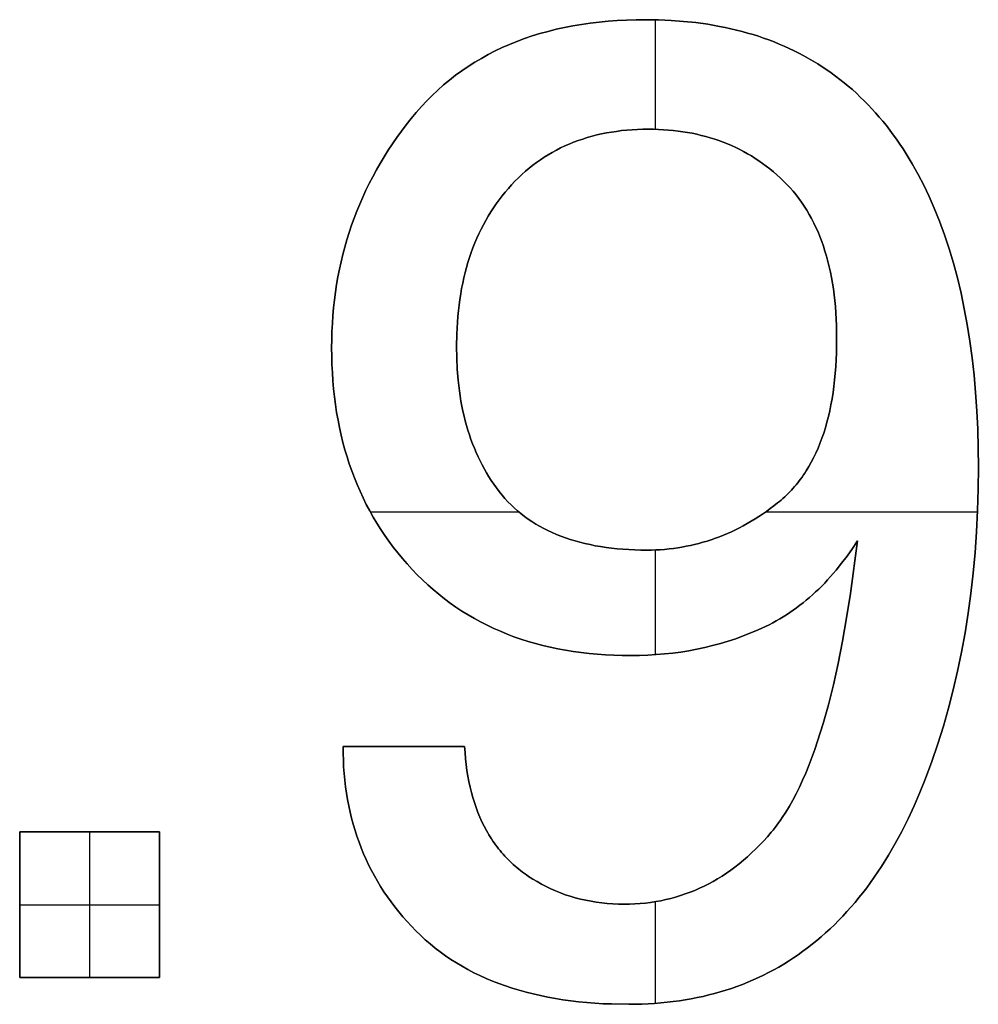
# Model space of a CAD drawing. Units: millimetres. Extents: x -473 to 4883, y -19 to 1221.
# Drawn here: x -286 to -277, y 895 to 905 of the extents above; entities that cross this region are included whole.
import ezdxf

# ---------------------------------------------------------------- set-up
doc = ezdxf.new("R2010")
doc.units = ezdxf.units.MM
doc.header["$MEASUREMENT"] = 0
doc.layers.add('Default', color=178, linetype='Continuous', true_color=0x000000)

msp = doc.modelspace()

# ---------------------------------------------------------------- linework, layer by layer
at = {"layer": 'Default'}
for points in [[(-283.04, 897.816), (-283.04, 897.746), (-283.037, 897.677), (-283.034, 897.608), (-283.029, 897.54), (-283.022, 897.473), (-283.014, 897.406), (-283.005, 897.34), (-282.994, 897.275), (-282.982, 897.211), (-282.968, 897.147), (-282.953, 897.085), (-282.936, 897.023), (-282.918, 896.961), (-282.898, 896.901), (-282.877, 896.841), (-282.855, 896.782), (-282.831, 896.723), (-282.805, 896.666), (-282.779, 896.609), (-282.75, 896.553), (-282.721, 896.498), (-282.69, 896.443), (-282.657, 896.389), (-282.623, 896.336), (-282.587, 896.284), (-282.55, 896.232), (-282.512, 896.181), (-282.472, 896.131), (-282.431, 896.081), (-282.388, 896.033), (-282.344, 895.985), (-282.298, 895.938), (-282.251, 895.892), (-282.203, 895.847), (-282.153, 895.804), (-282.102, 895.762), (-282.05, 895.722), (-281.996, 895.683), (-281.941, 895.646), (-281.884, 895.61), (-281.827, 895.576), (-281.767, 895.543), (-281.707, 895.511), (-281.645, 895.481), (-281.582, 895.453), (-281.517, 895.426), (-281.452, 895.4), (-281.384, 895.376), (-281.316, 895.353), (-281.246, 895.332), (-281.175, 895.312), (-281.102, 895.294), (-281.028, 895.277), (-280.953, 895.262), (-280.876, 895.248), (-280.799, 895.236), (-280.719, 895.225), (-280.639, 895.215), (-280.557, 895.207), (-280.473, 895.201), (-280.389, 895.195), (-280.303, 895.192), (-280.127, 895.189), (-279.995, 895.191), (-279.93, 895.194), (-279.865, 895.198), (-279.801, 895.203), (-279.738, 895.209), (-279.675, 895.216), (-279.613, 895.225), (-279.552, 895.234), (-279.491, 895.245), (-279.431, 895.257), (-279.371, 895.27), (-279.312, 895.284), (-279.254, 895.299), (-279.196, 895.315), (-279.139, 895.333), (-279.082, 895.351), (-279.026, 895.371), (-278.971, 895.392), (-278.916, 895.414), (-278.862, 895.437), (-278.808, 895.461), (-278.755, 895.486), (-278.703, 895.512), (-278.651, 895.54), (-278.6, 895.569), (-278.549, 895.598), (-278.499, 895.629), (-278.45, 895.661), (-278.401, 895.694), (-278.353, 895.729), (-278.306, 895.764), (-278.259, 895.801), (-278.213, 895.838), (-278.167, 895.877), (-278.122, 895.917), (-278.077, 895.958), (-278.033, 896), (-277.99, 896.043), (-277.947, 896.088), (-277.905, 896.133), (-277.864, 896.18), (-277.823, 896.228), (-277.783, 896.276), (-277.743, 896.326), (-277.704, 896.377), (-277.665, 896.43), (-277.628, 896.483), (-277.554, 896.593), (-277.482, 896.708), (-277.413, 896.827), (-277.347, 896.95), (-277.282, 897.079), (-277.221, 897.211), (-277.161, 897.348), (-277.104, 897.49), (-277.039, 897.664), (-276.978, 897.842), (-276.921, 898.022), (-276.869, 898.206), (-276.821, 898.393), (-276.777, 898.584), (-276.737, 898.777), (-276.701, 898.974), (-276.669, 899.174), (-276.642, 899.377), (-276.619, 899.583), (-276.6, 899.792), (-276.585, 900.005), (-276.575, 900.221), (-276.569, 900.44), (-276.566, 900.662), (-276.568, 900.858), (-276.573, 901.05), (-276.582, 901.238), (-276.595, 901.422), (-276.61, 901.601), (-276.63, 901.777), (-276.652, 901.948), (-276.679, 902.115), (-276.709, 902.278), (-276.742, 902.437), (-276.779, 902.592), (-276.819, 902.742), (-276.863, 902.889), (-276.91, 903.031), (-276.961, 903.169), (-277.016, 903.303), (-277.068, 903.421), (-277.122, 903.536), (-277.179, 903.646), (-277.239, 903.753), (-277.301, 903.856), (-277.333, 903.906), (-277.366, 903.956), (-277.399, 904.004), (-277.433, 904.051), (-277.468, 904.098), (-277.503, 904.143), (-277.539, 904.188), (-277.576, 904.231), (-277.613, 904.274), (-277.651, 904.316), (-277.69, 904.356), (-277.729, 904.396), (-277.769, 904.435), (-277.809, 904.473), (-277.85, 904.51), (-277.892, 904.546), (-277.934, 904.581), (-277.977, 904.615), (-278.021, 904.649), (-278.065, 904.681), (-278.11, 904.713), (-278.156, 904.743), (-278.202, 904.773), (-278.249, 904.801), (-278.297, 904.829), (-278.345, 904.855), (-278.394, 904.881), (-278.443, 904.906), (-278.493, 904.93), (-278.544, 904.953), (-278.596, 904.975), (-278.648, 904.996), (-278.7, 905.016), (-278.754, 905.035), (-278.808, 905.054), (-278.862, 905.071), (-278.918, 905.087), (-278.974, 905.103), (-279.03, 905.117), (-279.088, 905.131), (-279.145, 905.144), (-279.204, 905.155), (-279.323, 905.176), (-279.444, 905.193), (-279.569, 905.206), (-279.695, 905.215), (-279.825, 905.221), (-279.957, 905.223), (-280.054, 905.222), (-280.151, 905.219), (-280.246, 905.214), (-280.339, 905.207), (-280.431, 905.198), (-280.522, 905.187), (-280.611, 905.175), (-280.698, 905.16), (-280.784, 905.143), (-280.868, 905.125), (-280.951, 905.104), (-281.033, 905.081), (-281.113, 905.057), (-281.191, 905.03), (-281.268, 905.002), (-281.344, 904.971), (-281.417, 904.939), (-281.49, 904.904), (-281.561, 904.868), (-281.63, 904.829), (-281.698, 904.789), (-281.765, 904.747), (-281.829, 904.702), (-281.893, 904.656), (-281.955, 904.608), (-282.015, 904.558), (-282.074, 904.506), (-282.131, 904.452), (-282.187, 904.395), (-282.242, 904.337), (-282.295, 904.277), (-282.346, 904.215), (-282.396, 904.152), (-282.444, 904.088), (-282.491, 904.024), (-282.536, 903.959), (-282.579, 903.893), (-282.621, 903.826), (-282.662, 903.759), (-282.7, 903.692), (-282.738, 903.623), (-282.773, 903.554), (-282.807, 903.485), (-282.84, 903.415), (-282.87, 903.344), (-282.9, 903.273), (-282.927, 903.201), (-282.953, 903.128), (-282.978, 903.055), (-283.001, 902.981), (-283.022, 902.906), (-283.042, 902.831), (-283.06, 902.755), (-283.077, 902.679), (-283.092, 902.602), (-283.105, 902.524), (-283.117, 902.446), (-283.128, 902.367), (-283.136, 902.287), (-283.143, 902.207), (-283.149, 902.127), (-283.153, 902.045), (-283.155, 901.963), (-283.156, 901.88), (-283.155, 901.795), (-283.153, 901.71), (-283.149, 901.626), (-283.143, 901.543), (-283.136, 901.461), (-283.127, 901.38), (-283.117, 901.3), (-283.105, 901.221), (-283.091, 901.143), (-283.076, 901.066), (-283.059, 900.99), (-283.041, 900.915), (-283.021, 900.841), (-282.999, 900.768), (-282.976, 900.696), (-282.951, 900.625), (-282.924, 900.554), (-282.896, 900.485), (-282.867, 900.417), (-282.836, 900.35), (-282.803, 900.284), (-282.768, 900.218), (-282.732, 900.154), (-282.695, 900.091), (-282.655, 900.029), (-282.614, 899.967), (-282.572, 899.907), (-282.528, 899.848), (-282.482, 899.79), (-282.435, 899.732), (-282.386, 899.676), (-282.336, 899.62), (-282.284, 899.566), (-282.231, 899.514), (-282.177, 899.464), (-282.121, 899.415), (-282.065, 899.367), (-282.007, 899.322), (-281.949, 899.278), (-281.889, 899.236), (-281.828, 899.196), (-281.766, 899.157), (-281.702, 899.12), (-281.638, 899.085), (-281.572, 899.052), (-281.505, 899.02), (-281.437, 898.99), (-281.368, 898.962), (-281.298, 898.935), (-281.227, 898.91), (-281.154, 898.887), (-281.08, 898.866), (-281.005, 898.846), (-280.93, 898.828), (-280.852, 898.812), (-280.774, 898.797), (-280.695, 898.784), (-280.614, 898.773), (-280.532, 898.764), (-280.449, 898.756), (-280.365, 898.75), (-280.28, 898.746), (-280.194, 898.743), (-280.106, 898.742), (-280.02, 898.743), (-279.934, 898.746), (-279.849, 898.752), (-279.765, 898.759), (-279.681, 898.768), (-279.598, 898.779), (-279.516, 898.792), (-279.435, 898.808), (-279.354, 898.825), (-279.274, 898.845), (-279.195, 898.866), (-279.116, 898.89), (-279.039, 898.915), (-278.962, 898.943), (-278.885, 898.973), (-278.81, 899.004), (-278.772, 899.021), (-278.735, 899.039), (-278.698, 899.057), (-278.662, 899.076), (-278.626, 899.096), (-278.59, 899.116), (-278.555, 899.137), (-278.52, 899.159), (-278.486, 899.182), (-278.452, 899.206), (-278.418, 899.23), (-278.385, 899.255), (-278.352, 899.281), (-278.319, 899.307), (-278.287, 899.335), (-278.256, 899.363), (-278.224, 899.391), (-278.193, 899.421), (-278.162, 899.451), (-278.132, 899.482), (-278.102, 899.514), (-278.073, 899.547), (-278.044, 899.58), (-278.015, 899.614), (-277.959, 899.684), (-277.904, 899.757), (-277.85, 899.834), (-277.799, 899.913)], [(-277.799, 899.913), (-277.85, 899.834), (-277.904, 899.757), (-277.959, 899.684), (-278.015, 899.614), (-278.044, 899.58), (-278.073, 899.547), (-278.102, 899.514), (-278.132, 899.482), (-278.162, 899.451), (-278.193, 899.421), (-278.224, 899.391), (-278.256, 899.363), (-278.287, 899.335), (-278.319, 899.307), (-278.352, 899.281), (-278.385, 899.255), (-278.418, 899.23), (-278.452, 899.206), (-278.486, 899.182), (-278.52, 899.159), (-278.555, 899.137), (-278.59, 899.116), (-278.626, 899.096), (-278.662, 899.076), (-278.698, 899.057), (-278.735, 899.039), (-278.772, 899.021), (-278.81, 899.004), (-278.885, 898.973), (-278.962, 898.943), (-279.039, 898.915), (-279.116, 898.89), (-279.195, 898.866), (-279.274, 898.845), (-279.354, 898.825), (-279.435, 898.808), (-279.516, 898.792), (-279.598, 898.779), (-279.681, 898.768), (-279.765, 898.759), (-279.849, 898.752), (-279.934, 898.746), (-280.02, 898.743), (-280.106, 898.742), (-280.194, 898.743), (-280.28, 898.746), (-280.365, 898.75), (-280.449, 898.756), (-280.532, 898.764), (-280.614, 898.773), (-280.695, 898.784), (-280.774, 898.797), (-280.852, 898.812), (-280.93, 898.828), (-281.005, 898.846), (-281.08, 898.866), (-281.154, 898.887), (-281.227, 898.91), (-281.298, 898.935), (-281.368, 898.962), (-281.437, 898.99), (-281.505, 899.02), (-281.572, 899.052), (-281.638, 899.085), (-281.702, 899.12), (-281.766, 899.157), (-281.828, 899.196), (-281.889, 899.236), (-281.949, 899.278), (-282.007, 899.322), (-282.065, 899.367), (-282.121, 899.415), (-282.177, 899.464), (-282.231, 899.514), (-282.284, 899.566), (-282.336, 899.62), (-282.386, 899.676), (-282.435, 899.732), (-282.482, 899.79), (-282.528, 899.848), (-282.572, 899.907), (-282.614, 899.967), (-282.655, 900.029), (-282.695, 900.091), (-282.732, 900.154), (-282.768, 900.218), (-282.803, 900.284), (-282.836, 900.35), (-282.867, 900.417), (-282.896, 900.485), (-282.924, 900.554), (-282.951, 900.625), (-282.976, 900.696), (-282.999, 900.768), (-283.021, 900.841), (-283.041, 900.915), (-283.059, 900.99), (-283.076, 901.066), (-283.091, 901.143), (-283.105, 901.221), (-283.117, 901.3), (-283.127, 901.38), (-283.136, 901.461), (-283.143, 901.543), (-283.149, 901.626), (-283.153, 901.71), (-283.155, 901.795), (-283.156, 901.88), (-283.155, 901.963), (-283.153, 902.045), (-283.149, 902.127), (-283.143, 902.207), (-283.136, 902.287), (-283.128, 902.367), (-283.117, 902.446), (-283.105, 902.524), (-283.092, 902.602), (-283.077, 902.679), (-283.06, 902.755), (-283.042, 902.831), (-283.022, 902.906), (-283.001, 902.981), (-282.978, 903.055), (-282.953, 903.128), (-282.927, 903.201), (-282.9, 903.273), (-282.87, 903.344), (-282.84, 903.415), (-282.807, 903.485), (-282.773, 903.554), (-282.738, 903.623), (-282.7, 903.692), (-282.662, 903.759), (-282.621, 903.826), (-282.579, 903.893), (-282.536, 903.959), (-282.491, 904.024), (-282.444, 904.088), (-282.396, 904.152), (-282.346, 904.215), (-282.295, 904.277), (-282.242, 904.337), (-282.187, 904.395), (-282.131, 904.452), (-282.074, 904.506), (-282.015, 904.558), (-281.955, 904.608), (-281.893, 904.656), (-281.829, 904.702), (-281.765, 904.747), (-281.698, 904.789), (-281.63, 904.829), (-281.561, 904.868), (-281.49, 904.904), (-281.417, 904.939), (-281.344, 904.971), (-281.268, 905.002), (-281.191, 905.03), (-281.113, 905.057), (-281.033, 905.081), (-280.951, 905.104), (-280.868, 905.125), (-280.784, 905.143), (-280.698, 905.16), (-280.611, 905.175), (-280.522, 905.187), (-280.431, 905.198), (-280.339, 905.207), (-280.246, 905.214), (-280.151, 905.219), (-280.054, 905.222), (-279.957, 905.223), (-279.825, 905.221), (-279.695, 905.215), (-279.569, 905.206), (-279.444, 905.193), (-279.323, 905.176), (-279.204, 905.155), (-279.145, 905.144), (-279.088, 905.131), (-279.03, 905.117), (-278.974, 905.103), (-278.918, 905.087), (-278.862, 905.071), (-278.808, 905.054), (-278.754, 905.035), (-278.7, 905.016), (-278.648, 904.996), (-278.596, 904.975), (-278.544, 904.953), (-278.493, 904.93), (-278.443, 904.906), (-278.394, 904.881), (-278.345, 904.855), (-278.297, 904.829), (-278.249, 904.801), (-278.202, 904.773), (-278.156, 904.743), (-278.11, 904.713), (-278.065, 904.681), (-278.021, 904.649), (-277.977, 904.615), (-277.934, 904.581), (-277.892, 904.546), (-277.85, 904.51), (-277.809, 904.473), (-277.769, 904.435), (-277.729, 904.396), (-277.69, 904.356), (-277.651, 904.316), (-277.613, 904.274), (-277.576, 904.231), (-277.539, 904.188), (-277.503, 904.143), (-277.468, 904.098), (-277.433, 904.051), (-277.399, 904.004), (-277.366, 903.956), (-277.333, 903.906), (-277.301, 903.856), (-277.239, 903.753), (-277.179, 903.646), (-277.122, 903.536), (-277.068, 903.421), (-277.016, 903.303), (-276.961, 903.169), (-276.91, 903.031), (-276.863, 902.889), (-276.819, 902.742), (-276.779, 902.592), (-276.742, 902.437), (-276.709, 902.278), (-276.679, 902.115), (-276.652, 901.948), (-276.63, 901.777), (-276.61, 901.601), (-276.595, 901.422), (-276.582, 901.238), (-276.573, 901.05), (-276.568, 900.858), (-276.566, 900.662), (-276.569, 900.44), (-276.575, 900.221), (-276.585, 900.005), (-276.6, 899.792), (-276.619, 899.583), (-276.642, 899.377), (-276.669, 899.174), (-276.701, 898.974), (-276.737, 898.777), (-276.777, 898.584), (-276.821, 898.393), (-276.869, 898.206), (-276.921, 898.022), (-276.978, 897.842), (-277.039, 897.664), (-277.104, 897.49), (-277.161, 897.348), (-277.221, 897.211), (-277.282, 897.079), (-277.347, 896.95), (-277.413, 896.827), (-277.482, 896.708), (-277.554, 896.593), (-277.628, 896.483), (-277.665, 896.43), (-277.704, 896.377), (-277.743, 896.326), (-277.783, 896.276), (-277.823, 896.228), (-277.864, 896.18), (-277.905, 896.133), (-277.947, 896.088), (-277.99, 896.043), (-278.033, 896), (-278.077, 895.958), (-278.122, 895.917), (-278.167, 895.877), (-278.213, 895.838), (-278.259, 895.801), (-278.306, 895.764), (-278.353, 895.729), (-278.401, 895.694), (-278.45, 895.661), (-278.499, 895.629), (-278.549, 895.598), (-278.6, 895.569), (-278.651, 895.54), (-278.703, 895.512), (-278.755, 895.486), (-278.808, 895.461), (-278.862, 895.437), (-278.916, 895.414), (-278.971, 895.392), (-279.026, 895.371), (-279.082, 895.351), (-279.139, 895.333), (-279.196, 895.315), (-279.254, 895.299), (-279.312, 895.284), (-279.371, 895.27), (-279.431, 895.257), (-279.491, 895.245), (-279.552, 895.234), (-279.613, 895.225), (-279.675, 895.216), (-279.738, 895.209), (-279.801, 895.203), (-279.865, 895.198), (-279.93, 895.194), (-279.995, 895.191), (-280.127, 895.189), (-280.303, 895.192), (-280.389, 895.195), (-280.473, 895.201), (-280.557, 895.207), (-280.639, 895.215), (-280.719, 895.225), (-280.799, 895.236), (-280.876, 895.248), (-280.953, 895.262), (-281.028, 895.277), (-281.102, 895.294), (-281.175, 895.312), (-281.246, 895.332), (-281.316, 895.353), (-281.384, 895.376), (-281.452, 895.4), (-281.517, 895.426), (-281.582, 895.453), (-281.645, 895.481), (-281.707, 895.511), (-281.767, 895.543), (-281.827, 895.576), (-281.884, 895.61), (-281.941, 895.646), (-281.996, 895.683), (-282.05, 895.722), (-282.102, 895.762), (-282.153, 895.804), (-282.203, 895.847), (-282.251, 895.892), (-282.298, 895.938), (-282.344, 895.985), (-282.388, 896.033), (-282.431, 896.081), (-282.472, 896.131), (-282.512, 896.181), (-282.55, 896.232), (-282.587, 896.284), (-282.623, 896.336), (-282.657, 896.389), (-282.69, 896.443), (-282.721, 896.498), (-282.75, 896.553), (-282.779, 896.609), (-282.805, 896.666), (-282.831, 896.723), (-282.855, 896.782), (-282.877, 896.841), (-282.898, 896.901), (-282.918, 896.961), (-282.936, 897.023), (-282.953, 897.085), (-282.968, 897.147), (-282.982, 897.211), (-282.994, 897.275), (-283.005, 897.34), (-283.014, 897.406), (-283.022, 897.473), (-283.029, 897.54), (-283.034, 897.608), (-283.037, 897.677), (-283.04, 897.746), (-283.04, 897.816)], [(-277.799, 899.913), (-277.85, 899.834), (-277.904, 899.757), (-277.959, 899.684), (-278.015, 899.614), (-278.044, 899.58), (-278.073, 899.547), (-278.102, 899.514), (-278.132, 899.482), (-278.162, 899.451), (-278.193, 899.421), (-278.224, 899.391), (-278.256, 899.363), (-278.287, 899.335), (-278.319, 899.307), (-278.352, 899.281), (-278.385, 899.255), (-278.418, 899.23), (-278.452, 899.206), (-278.486, 899.182), (-278.52, 899.159), (-278.555, 899.137), (-278.59, 899.116), (-278.626, 899.096), (-278.662, 899.076), (-278.698, 899.057), (-278.735, 899.039), (-278.772, 899.021), (-278.81, 899.004), (-278.885, 898.973), (-278.962, 898.943), (-279.039, 898.915), (-279.116, 898.89), (-279.195, 898.866), (-279.274, 898.845), (-279.354, 898.825), (-279.435, 898.808), (-279.516, 898.792), (-279.598, 898.779), (-279.681, 898.768), (-279.765, 898.759), (-279.849, 898.752), (-279.934, 898.746), (-280.02, 898.743), (-280.106, 898.742), (-280.194, 898.743), (-280.28, 898.746), (-280.365, 898.75), (-280.449, 898.756), (-280.532, 898.764), (-280.614, 898.773), (-280.695, 898.784), (-280.774, 898.797), (-280.852, 898.812), (-280.93, 898.828), (-281.005, 898.846), (-281.08, 898.866), (-281.154, 898.887), (-281.227, 898.91), (-281.298, 898.935), (-281.368, 898.962), (-281.437, 898.99), (-281.505, 899.02), (-281.572, 899.052), (-281.638, 899.085), (-281.702, 899.12), (-281.766, 899.157), (-281.828, 899.196), (-281.889, 899.236), (-281.949, 899.278), (-282.007, 899.322), (-282.065, 899.367), (-282.121, 899.415), (-282.177, 899.464), (-282.231, 899.514), (-282.284, 899.566), (-282.336, 899.62), (-282.386, 899.676), (-282.435, 899.732), (-282.482, 899.79), (-282.528, 899.848), (-282.572, 899.907), (-282.614, 899.967), (-282.655, 900.029), (-282.695, 900.091), (-282.732, 900.154), (-282.768, 900.218), (-282.803, 900.284), (-282.836, 900.35), (-282.867, 900.417), (-282.896, 900.485), (-282.924, 900.554), (-282.951, 900.625), (-282.976, 900.696), (-282.999, 900.768), (-283.021, 900.841), (-283.041, 900.915), (-283.059, 900.99), (-283.076, 901.066), (-283.091, 901.143), (-283.105, 901.221), (-283.117, 901.3), (-283.127, 901.38), (-283.136, 901.461), (-283.143, 901.543), (-283.149, 901.626), (-283.153, 901.71), (-283.155, 901.795), (-283.156, 901.88), (-283.155, 901.963), (-283.153, 902.045), (-283.149, 902.127), (-283.143, 902.207), (-283.136, 902.287), (-283.128, 902.367), (-283.117, 902.446), (-283.105, 902.524), (-283.092, 902.602), (-283.077, 902.679), (-283.06, 902.755), (-283.042, 902.831), (-283.022, 902.906), (-283.001, 902.981), (-282.978, 903.055), (-282.953, 903.128), (-282.927, 903.201), (-282.9, 903.273), (-282.87, 903.344), (-282.84, 903.415), (-282.807, 903.485), (-282.773, 903.554), (-282.738, 903.623), (-282.7, 903.692), (-282.662, 903.759), (-282.621, 903.826), (-282.579, 903.893), (-282.536, 903.959), (-282.491, 904.024), (-282.444, 904.088), (-282.396, 904.152), (-282.346, 904.215), (-282.295, 904.277), (-282.242, 904.337), (-282.187, 904.395), (-282.131, 904.452), (-282.074, 904.506), (-282.015, 904.558), (-281.955, 904.608), (-281.893, 904.656), (-281.829, 904.702), (-281.765, 904.747), (-281.698, 904.789), (-281.63, 904.829), (-281.561, 904.868), (-281.49, 904.904), (-281.417, 904.939), (-281.344, 904.971), (-281.268, 905.002), (-281.191, 905.03), (-281.113, 905.057), (-281.033, 905.081), (-280.951, 905.104), (-280.868, 905.125), (-280.784, 905.143), (-280.698, 905.16), (-280.611, 905.175), (-280.522, 905.187), (-280.431, 905.198), (-280.339, 905.207), (-280.246, 905.214), (-280.151, 905.219), (-280.054, 905.222), (-279.957, 905.223), (-279.825, 905.221), (-279.695, 905.215), (-279.569, 905.206), (-279.444, 905.193), (-279.323, 905.176), (-279.204, 905.155), (-279.145, 905.144), (-279.088, 905.131), (-279.03, 905.117), (-278.974, 905.103), (-278.918, 905.087), (-278.862, 905.071), (-278.808, 905.054), (-278.754, 905.035), (-278.7, 905.016), (-278.648, 904.996), (-278.596, 904.975), (-278.544, 904.953), (-278.493, 904.93), (-278.443, 904.906), (-278.394, 904.881), (-278.345, 904.855), (-278.297, 904.829), (-278.249, 904.801), (-278.202, 904.773), (-278.156, 904.743), (-278.11, 904.713), (-278.065, 904.681), (-278.021, 904.649), (-277.977, 904.615), (-277.934, 904.581), (-277.892, 904.546), (-277.85, 904.51), (-277.809, 904.473), (-277.769, 904.435), (-277.729, 904.396), (-277.69, 904.356), (-277.651, 904.316), (-277.613, 904.274), (-277.576, 904.231), (-277.539, 904.188), (-277.503, 904.143), (-277.468, 904.098), (-277.433, 904.051), (-277.399, 904.004), (-277.366, 903.956), (-277.333, 903.906), (-277.301, 903.856), (-277.239, 903.753), (-277.179, 903.646), (-277.122, 903.536), (-277.068, 903.421), (-277.016, 903.303), (-276.961, 903.169), (-276.91, 903.031), (-276.863, 902.889), (-276.819, 902.742), (-276.779, 902.592), (-276.742, 902.437), (-276.709, 902.278), (-276.679, 902.115), (-276.652, 901.948), (-276.63, 901.777), (-276.61, 901.601), (-276.595, 901.422), (-276.582, 901.238), (-276.573, 901.05), (-276.568, 900.858), (-276.566, 900.662), (-276.569, 900.44), (-276.575, 900.221), (-276.585, 900.005), (-276.6, 899.792), (-276.619, 899.583), (-276.642, 899.377), (-276.669, 899.174), (-276.701, 898.974), (-276.737, 898.777), (-276.777, 898.584), (-276.821, 898.393), (-276.869, 898.206), (-276.921, 898.022), (-276.978, 897.842), (-277.039, 897.664), (-277.104, 897.49), (-277.161, 897.348), (-277.221, 897.211), (-277.282, 897.079), (-277.347, 896.95), (-277.413, 896.827), (-277.482, 896.708), (-277.554, 896.593), (-277.628, 896.483), (-277.665, 896.43), (-277.704, 896.377), (-277.743, 896.326), (-277.783, 896.276), (-277.823, 896.228), (-277.864, 896.18), (-277.905, 896.133), (-277.947, 896.088), (-277.99, 896.043), (-278.033, 896), (-278.077, 895.958), (-278.122, 895.917), (-278.167, 895.877), (-278.213, 895.838), (-278.259, 895.801), (-278.306, 895.764), (-278.353, 895.729), (-278.401, 895.694), (-278.45, 895.661), (-278.499, 895.629), (-278.549, 895.598), (-278.6, 895.569), (-278.651, 895.54), (-278.703, 895.512), (-278.755, 895.486), (-278.808, 895.461), (-278.862, 895.437), (-278.916, 895.414), (-278.971, 895.392), (-279.026, 895.371), (-279.082, 895.351), (-279.139, 895.333), (-279.196, 895.315), (-279.254, 895.299), (-279.312, 895.284), (-279.371, 895.27), (-279.431, 895.257), (-279.491, 895.245), (-279.552, 895.234), (-279.613, 895.225), (-279.675, 895.216), (-279.738, 895.209), (-279.801, 895.203), (-279.865, 895.198), (-279.93, 895.194), (-279.995, 895.191), (-280.127, 895.189), (-280.303, 895.192), (-280.389, 895.195), (-280.473, 895.201), (-280.557, 895.207), (-280.639, 895.215), (-280.719, 895.225), (-280.799, 895.236), (-280.876, 895.248), (-280.953, 895.262), (-281.028, 895.277), (-281.102, 895.294), (-281.175, 895.312), (-281.246, 895.332), (-281.316, 895.353), (-281.384, 895.376), (-281.452, 895.4), (-281.517, 895.426), (-281.582, 895.453), (-281.645, 895.481), (-281.707, 895.511), (-281.767, 895.543), (-281.827, 895.576), (-281.884, 895.61), (-281.941, 895.646), (-281.996, 895.683), (-282.05, 895.722), (-282.102, 895.762), (-282.153, 895.804), (-282.203, 895.847), (-282.251, 895.892), (-282.298, 895.938), (-282.344, 895.985), (-282.388, 896.033), (-282.431, 896.081), (-282.472, 896.131), (-282.512, 896.181), (-282.55, 896.232), (-282.587, 896.284), (-282.623, 896.336), (-282.657, 896.389), (-282.69, 896.443), (-282.721, 896.498), (-282.75, 896.553), (-282.779, 896.609), (-282.805, 896.666), (-282.831, 896.723), (-282.855, 896.782), (-282.877, 896.841), (-282.898, 896.901), (-282.918, 896.961), (-282.936, 897.023), (-282.953, 897.085), (-282.968, 897.147), (-282.982, 897.211), (-282.994, 897.275), (-283.005, 897.34), (-283.014, 897.406), (-283.022, 897.473), (-283.029, 897.54), (-283.034, 897.608), (-283.037, 897.677), (-283.04, 897.746), (-283.04, 897.816)], [(-279.861, 905.222), (-279.861, 904.106)], [(-279.861, 905.222), (-279.861, 904.106)], [(-278.612, 900.298), (-278.65, 900.268), (-278.688, 900.24), (-278.726, 900.212), (-278.765, 900.185), (-278.803, 900.16), (-278.842, 900.135), (-278.882, 900.111), (-278.921, 900.088), (-278.961, 900.066), (-279.001, 900.045), (-279.041, 900.025), (-279.082, 900.005), (-279.122, 899.987), (-279.163, 899.97), (-279.205, 899.953), (-279.246, 899.938), (-279.288, 899.923), (-279.33, 899.91), (-279.372, 899.897), (-279.414, 899.885), (-279.457, 899.875), (-279.5, 899.865), (-279.543, 899.856), (-279.587, 899.848), (-279.63, 899.841), (-279.674, 899.835), (-279.718, 899.83), (-279.763, 899.825), (-279.807, 899.822), (-279.852, 899.82), (-279.898, 899.818), (-279.943, 899.818), (-280.006, 899.818), (-280.068, 899.82), (-280.128, 899.823), (-280.188, 899.827), (-280.246, 899.832), (-280.304, 899.838), (-280.36, 899.845), (-280.416, 899.853), (-280.47, 899.862), (-280.523, 899.873), (-280.575, 899.884), (-280.626, 899.897), (-280.676, 899.911), (-280.725, 899.925), (-280.773, 899.941), (-280.819, 899.958), (-280.865, 899.976), (-280.91, 899.996), (-280.953, 900.016), (-280.995, 900.037), (-281.037, 900.06), (-281.077, 900.083), (-281.116, 900.108), (-281.154, 900.134), (-281.191, 900.161), (-281.227, 900.189), (-281.262, 900.218), (-281.296, 900.248), (-281.328, 900.279), (-281.36, 900.311), (-281.391, 900.345), (-281.42, 900.379), (-281.449, 900.415), (-281.476, 900.451), (-281.503, 900.488), (-281.529, 900.526), (-281.553, 900.565), (-281.577, 900.604), (-281.6, 900.644), (-281.623, 900.685), (-281.644, 900.726), (-281.664, 900.769), (-281.684, 900.812), (-281.702, 900.856), (-281.72, 900.9), (-281.737, 900.946), (-281.752, 900.992), (-281.767, 901.039), (-281.781, 901.087), (-281.794, 901.135), (-281.807, 901.184), (-281.818, 901.234), (-281.828, 901.285), (-281.838, 901.337), (-281.846, 901.389), (-281.854, 901.442), (-281.861, 901.496), (-281.867, 901.55), (-281.876, 901.662), (-281.881, 901.776), (-281.883, 901.894), (-281.881, 902.018), (-281.878, 902.079), (-281.875, 902.14), (-281.87, 902.199), (-281.864, 902.258), (-281.858, 902.315), (-281.85, 902.373), (-281.841, 902.429), (-281.832, 902.484), (-281.821, 902.539), (-281.809, 902.593), (-281.796, 902.646), (-281.782, 902.698), (-281.767, 902.75), (-281.751, 902.8), (-281.734, 902.85), (-281.716, 902.899), (-281.697, 902.948), (-281.677, 902.995), (-281.656, 903.042), (-281.634, 903.088), (-281.61, 903.133), (-281.586, 903.177), (-281.561, 903.221), (-281.535, 903.264), (-281.507, 903.306), (-281.479, 903.347), (-281.45, 903.388), (-281.419, 903.427), (-281.388, 903.466), (-281.355, 903.504), (-281.322, 903.541), (-281.288, 903.577), (-281.253, 903.612), (-281.218, 903.645), (-281.182, 903.678), (-281.145, 903.709), (-281.107, 903.739), (-281.068, 903.768), (-281.029, 903.795), (-280.989, 903.822), (-280.949, 903.847), (-280.908, 903.871), (-280.866, 903.894), (-280.823, 903.916), (-280.779, 903.936), (-280.735, 903.956), (-280.69, 903.974), (-280.645, 903.991), (-280.598, 904.007), (-280.551, 904.022), (-280.503, 904.035), (-280.455, 904.048), (-280.405, 904.059), (-280.355, 904.069), (-280.305, 904.078), (-280.253, 904.085), (-280.201, 904.092), (-280.148, 904.097), (-280.095, 904.101), (-280.04, 904.104), (-279.985, 904.106), (-279.929, 904.106), (-279.877, 904.106), (-279.826, 904.104), (-279.775, 904.102), (-279.725, 904.098), (-279.675, 904.094), (-279.626, 904.088), (-279.577, 904.081), (-279.529, 904.074), (-279.482, 904.065), (-279.435, 904.055), (-279.389, 904.044), (-279.343, 904.032), (-279.298, 904.019), (-279.253, 904.006), (-279.209, 903.991), (-279.166, 903.975), (-279.123, 903.958), (-279.081, 903.94), (-279.039, 903.92), (-278.998, 903.9), (-278.958, 903.879), (-278.918, 903.857), (-278.879, 903.834), (-278.84, 903.81), (-278.802, 903.784), (-278.764, 903.758), (-278.727, 903.731), (-278.691, 903.703), (-278.655, 903.673), (-278.62, 903.643), (-278.585, 903.611), (-278.551, 903.579), (-278.518, 903.545), (-278.485, 903.511), (-278.454, 903.475), (-278.424, 903.438), (-278.395, 903.401), (-278.367, 903.362), (-278.34, 903.322), (-278.314, 903.281), (-278.289, 903.239), (-278.265, 903.196), (-278.243, 903.151), (-278.221, 903.106), (-278.2, 903.06), (-278.181, 903.012), (-278.162, 902.964), (-278.145, 902.914), (-278.129, 902.864), (-278.113, 902.812), (-278.099, 902.759), (-278.086, 902.705), (-278.074, 902.65), (-278.062, 902.594), (-278.052, 902.537), (-278.043, 902.479), (-278.036, 902.42), (-278.029, 902.36), (-278.023, 902.299), (-278.018, 902.236), (-278.012, 902.108), (-278.01, 901.976), (-278.012, 901.829), (-278.015, 901.757), (-278.019, 901.687), (-278.024, 901.619), (-278.031, 901.552), (-278.038, 901.486), (-278.047, 901.422), (-278.057, 901.359), (-278.068, 901.297), (-278.081, 901.237), (-278.094, 901.178), (-278.109, 901.121), (-278.125, 901.065), (-278.142, 901.01), (-278.16, 900.957), (-278.18, 900.905), (-278.2, 900.855), (-278.222, 900.806), (-278.245, 900.759), (-278.269, 900.713), (-278.294, 900.668), (-278.321, 900.625), (-278.335, 900.603), (-278.349, 900.583), (-278.363, 900.562), (-278.377, 900.542), (-278.392, 900.522), (-278.407, 900.503), (-278.423, 900.484), (-278.439, 900.465), (-278.455, 900.447), (-278.471, 900.429), (-278.488, 900.411), (-278.504, 900.394), (-278.522, 900.377), (-278.539, 900.361), (-278.557, 900.344), (-278.575, 900.328), (-278.593, 900.313), (-278.612, 900.298)], [(-278.612, 900.298), (-278.593, 900.313), (-278.575, 900.328), (-278.557, 900.344), (-278.539, 900.361), (-278.522, 900.377), (-278.504, 900.394), (-278.488, 900.411), (-278.471, 900.429), (-278.455, 900.447), (-278.439, 900.465), (-278.423, 900.484), (-278.407, 900.503), (-278.392, 900.522), (-278.377, 900.542), (-278.363, 900.562), (-278.349, 900.583), (-278.335, 900.603), (-278.321, 900.625), (-278.294, 900.668), (-278.269, 900.713), (-278.245, 900.759), (-278.222, 900.806), (-278.2, 900.855), (-278.18, 900.905), (-278.16, 900.957), (-278.142, 901.01), (-278.125, 901.065), (-278.109, 901.121), (-278.094, 901.178), (-278.081, 901.237), (-278.068, 901.297), (-278.057, 901.359), (-278.047, 901.422), (-278.038, 901.486), (-278.031, 901.552), (-278.024, 901.619), (-278.019, 901.687), (-278.015, 901.757), (-278.012, 901.829), (-278.01, 901.976), (-278.012, 902.108), (-278.018, 902.236), (-278.023, 902.299), (-278.029, 902.36), (-278.036, 902.42), (-278.043, 902.479), (-278.052, 902.537), (-278.062, 902.594), (-278.074, 902.65), (-278.086, 902.705), (-278.099, 902.759), (-278.113, 902.812), (-278.129, 902.864), (-278.145, 902.914), (-278.162, 902.964), (-278.181, 903.012), (-278.2, 903.06), (-278.221, 903.106), (-278.243, 903.151), (-278.265, 903.196), (-278.289, 903.239), (-278.314, 903.281), (-278.34, 903.322), (-278.367, 903.362), (-278.395, 903.401), (-278.424, 903.438), (-278.454, 903.475), (-278.485, 903.511), (-278.518, 903.545), (-278.551, 903.579), (-278.585, 903.611), (-278.62, 903.643), (-278.655, 903.673), (-278.691, 903.703), (-278.727, 903.731), (-278.764, 903.758), (-278.802, 903.784), (-278.84, 903.81), (-278.879, 903.834), (-278.918, 903.857), (-278.958, 903.879), (-278.998, 903.9), (-279.039, 903.92), (-279.081, 903.94), (-279.123, 903.958), (-279.166, 903.975), (-279.209, 903.991), (-279.253, 904.006), (-279.298, 904.019), (-279.343, 904.032), (-279.389, 904.044), (-279.435, 904.055), (-279.482, 904.065), (-279.529, 904.074), (-279.577, 904.081), (-279.626, 904.088), (-279.675, 904.094), (-279.725, 904.098), (-279.775, 904.102), (-279.826, 904.104), (-279.877, 904.106), (-279.929, 904.106), (-279.985, 904.106), (-280.04, 904.104), (-280.095, 904.101), (-280.148, 904.097), (-280.201, 904.092), (-280.253, 904.085), (-280.305, 904.078), (-280.355, 904.069), (-280.405, 904.059), (-280.455, 904.048), (-280.503, 904.035), (-280.551, 904.022), (-280.598, 904.007), (-280.645, 903.991), (-280.69, 903.974), (-280.735, 903.956), (-280.779, 903.936), (-280.823, 903.916), (-280.866, 903.894), (-280.908, 903.871), (-280.949, 903.847), (-280.989, 903.822), (-281.029, 903.795), (-281.068, 903.768), (-281.107, 903.739), (-281.145, 903.709), (-281.182, 903.678), (-281.218, 903.645), (-281.253, 903.612), (-281.288, 903.577), (-281.322, 903.541), (-281.355, 903.504), (-281.388, 903.466), (-281.419, 903.427), (-281.45, 903.388), (-281.479, 903.347), (-281.507, 903.306), (-281.535, 903.264), (-281.561, 903.221), (-281.586, 903.177), (-281.61, 903.133), (-281.634, 903.088), (-281.656, 903.042), (-281.677, 902.995), (-281.697, 902.948), (-281.716, 902.899), (-281.734, 902.85), (-281.751, 902.8), (-281.767, 902.75), (-281.782, 902.698), (-281.796, 902.646), (-281.809, 902.593), (-281.821, 902.539), (-281.832, 902.484), (-281.841, 902.429), (-281.85, 902.373), (-281.858, 902.315), (-281.864, 902.258), (-281.87, 902.199), (-281.875, 902.14), (-281.878, 902.079), (-281.881, 902.018), (-281.883, 901.894), (-281.881, 901.776), (-281.876, 901.662), (-281.867, 901.55), (-281.861, 901.496), (-281.854, 901.442), (-281.846, 901.389), (-281.838, 901.337), (-281.828, 901.285), (-281.818, 901.234), (-281.807, 901.184), (-281.794, 901.135), (-281.781, 901.087), (-281.767, 901.039), (-281.752, 900.992), (-281.737, 900.946), (-281.72, 900.9), (-281.702, 900.856), (-281.684, 900.812), (-281.664, 900.769), (-281.644, 900.726), (-281.623, 900.685), (-281.6, 900.644), (-281.577, 900.604), (-281.553, 900.565), (-281.529, 900.526), (-281.503, 900.488), (-281.476, 900.451), (-281.449, 900.415), (-281.42, 900.379), (-281.391, 900.345), (-281.36, 900.311), (-281.328, 900.279), (-281.296, 900.248), (-281.262, 900.218), (-281.227, 900.189), (-281.191, 900.161), (-281.154, 900.134), (-281.116, 900.108), (-281.077, 900.083), (-281.037, 900.06), (-280.995, 900.037), (-280.953, 900.016), (-280.91, 899.996), (-280.865, 899.976), (-280.819, 899.958), (-280.773, 899.941), (-280.725, 899.925), (-280.676, 899.911), (-280.626, 899.897), (-280.575, 899.884), (-280.523, 899.873), (-280.47, 899.862), (-280.416, 899.853), (-280.36, 899.845), (-280.304, 899.838), (-280.246, 899.832), (-280.188, 899.827), (-280.128, 899.823), (-280.068, 899.82), (-280.006, 899.818), (-279.943, 899.818), (-279.898, 899.818), (-279.852, 899.82), (-279.807, 899.822), (-279.763, 899.825), (-279.718, 899.83), (-279.674, 899.835), (-279.63, 899.841), (-279.587, 899.848), (-279.543, 899.856), (-279.5, 899.865), (-279.457, 899.875), (-279.414, 899.885), (-279.372, 899.897), (-279.33, 899.91), (-279.288, 899.923), (-279.246, 899.938), (-279.205, 899.953), (-279.163, 899.97), (-279.122, 899.987), (-279.082, 900.005), (-279.041, 900.025), (-279.001, 900.045), (-278.961, 900.066), (-278.921, 900.088), (-278.882, 900.111), (-278.842, 900.135), (-278.803, 900.16), (-278.765, 900.185), (-278.726, 900.212), (-278.688, 900.24), (-278.65, 900.268), (-278.612, 900.298)], [(-278.612, 900.298), (-278.65, 900.268), (-278.688, 900.24), (-278.726, 900.212), (-278.765, 900.185), (-278.803, 900.16), (-278.842, 900.135), (-278.882, 900.111), (-278.921, 900.088), (-278.961, 900.066), (-279.001, 900.045), (-279.041, 900.025), (-279.082, 900.005), (-279.122, 899.987), (-279.163, 899.97), (-279.205, 899.953), (-279.246, 899.938), (-279.288, 899.923), (-279.33, 899.91), (-279.372, 899.897), (-279.414, 899.885), (-279.457, 899.875), (-279.5, 899.865), (-279.543, 899.856), (-279.587, 899.848), (-279.63, 899.841), (-279.674, 899.835), (-279.718, 899.83), (-279.763, 899.825), (-279.807, 899.822), (-279.852, 899.82), (-279.898, 899.818), (-279.943, 899.818), (-280.006, 899.818), (-280.068, 899.82), (-280.128, 899.823), (-280.188, 899.827), (-280.246, 899.832), (-280.304, 899.838), (-280.36, 899.845), (-280.416, 899.853), (-280.47, 899.862), (-280.523, 899.873), (-280.575, 899.884), (-280.626, 899.897), (-280.676, 899.911), (-280.725, 899.925), (-280.773, 899.941), (-280.819, 899.958), (-280.865, 899.976), (-280.91, 899.996), (-280.953, 900.016), (-280.995, 900.037), (-281.037, 900.06), (-281.077, 900.083), (-281.116, 900.108), (-281.154, 900.134), (-281.191, 900.161), (-281.227, 900.189), (-281.262, 900.218), (-281.296, 900.248), (-281.328, 900.279), (-281.36, 900.311), (-281.391, 900.345), (-281.42, 900.379), (-281.449, 900.415), (-281.476, 900.451), (-281.503, 900.488), (-281.529, 900.526), (-281.553, 900.565), (-281.577, 900.604), (-281.6, 900.644), (-281.623, 900.685), (-281.644, 900.726), (-281.664, 900.769), (-281.684, 900.812), (-281.702, 900.856), (-281.72, 900.9), (-281.737, 900.946), (-281.752, 900.992), (-281.767, 901.039), (-281.781, 901.087), (-281.794, 901.135), (-281.807, 901.184), (-281.818, 901.234), (-281.828, 901.285), (-281.838, 901.337), (-281.846, 901.389), (-281.854, 901.442), (-281.861, 901.496), (-281.867, 901.55), (-281.876, 901.662), (-281.881, 901.776), (-281.883, 901.894), (-281.881, 902.018), (-281.878, 902.079), (-281.875, 902.14), (-281.87, 902.199), (-281.864, 902.258), (-281.858, 902.315), (-281.85, 902.373), (-281.841, 902.429), (-281.832, 902.484), (-281.821, 902.539), (-281.809, 902.593), (-281.796, 902.646), (-281.782, 902.698), (-281.767, 902.75), (-281.751, 902.8), (-281.734, 902.85), (-281.716, 902.899), (-281.697, 902.948), (-281.677, 902.995), (-281.656, 903.042), (-281.634, 903.088), (-281.61, 903.133), (-281.586, 903.177), (-281.561, 903.221), (-281.535, 903.264), (-281.507, 903.306), (-281.479, 903.347), (-281.45, 903.388), (-281.419, 903.427), (-281.388, 903.466), (-281.355, 903.504), (-281.322, 903.541), (-281.288, 903.577), (-281.253, 903.612), (-281.218, 903.645), (-281.182, 903.678), (-281.145, 903.709), (-281.107, 903.739), (-281.068, 903.768), (-281.029, 903.795), (-280.989, 903.822), (-280.949, 903.847), (-280.908, 903.871), (-280.866, 903.894), (-280.823, 903.916), (-280.779, 903.936), (-280.735, 903.956), (-280.69, 903.974), (-280.645, 903.991), (-280.598, 904.007), (-280.551, 904.022), (-280.503, 904.035), (-280.455, 904.048), (-280.405, 904.059), (-280.355, 904.069), (-280.305, 904.078), (-280.253, 904.085), (-280.201, 904.092), (-280.148, 904.097), (-280.095, 904.101), (-280.04, 904.104), (-279.985, 904.106), (-279.929, 904.106), (-279.877, 904.106), (-279.826, 904.104), (-279.775, 904.102), (-279.725, 904.098), (-279.675, 904.094), (-279.626, 904.088), (-279.577, 904.081), (-279.529, 904.074), (-279.482, 904.065), (-279.435, 904.055), (-279.389, 904.044), (-279.343, 904.032), (-279.298, 904.019), (-279.253, 904.006), (-279.209, 903.991), (-279.166, 903.975), (-279.123, 903.958), (-279.081, 903.94), (-279.039, 903.92), (-278.998, 903.9), (-278.958, 903.879), (-278.918, 903.857), (-278.879, 903.834), (-278.84, 903.81), (-278.802, 903.784), (-278.764, 903.758), (-278.727, 903.731), (-278.691, 903.703), (-278.655, 903.673), (-278.62, 903.643), (-278.585, 903.611), (-278.551, 903.579), (-278.518, 903.545), (-278.485, 903.511), (-278.454, 903.475), (-278.424, 903.438), (-278.395, 903.401), (-278.367, 903.362), (-278.34, 903.322), (-278.314, 903.281), (-278.289, 903.239), (-278.265, 903.196), (-278.243, 903.151), (-278.221, 903.106), (-278.2, 903.06), (-278.181, 903.012), (-278.162, 902.964), (-278.145, 902.914), (-278.129, 902.864), (-278.113, 902.812), (-278.099, 902.759), (-278.086, 902.705), (-278.074, 902.65), (-278.062, 902.594), (-278.052, 902.537), (-278.043, 902.479), (-278.036, 902.42), (-278.029, 902.36), (-278.023, 902.299), (-278.018, 902.236), (-278.012, 902.108), (-278.01, 901.976), (-278.012, 901.829), (-278.015, 901.757), (-278.019, 901.687), (-278.024, 901.619), (-278.031, 901.552), (-278.038, 901.486), (-278.047, 901.422), (-278.057, 901.359), (-278.068, 901.297), (-278.081, 901.237), (-278.094, 901.178), (-278.109, 901.121), (-278.125, 901.065), (-278.142, 901.01), (-278.16, 900.957), (-278.18, 900.905), (-278.2, 900.855), (-278.222, 900.806), (-278.245, 900.759), (-278.269, 900.713), (-278.294, 900.668), (-278.321, 900.625), (-278.335, 900.603), (-278.349, 900.583), (-278.363, 900.562), (-278.377, 900.542), (-278.392, 900.522), (-278.407, 900.503), (-278.423, 900.484), (-278.439, 900.465), (-278.455, 900.447), (-278.471, 900.429), (-278.488, 900.411), (-278.504, 900.394), (-278.522, 900.377), (-278.539, 900.361), (-278.557, 900.344), (-278.575, 900.328), (-278.593, 900.313), (-278.612, 900.298)], [(-282.761, 900.206), (-281.248, 900.206)], [(-282.761, 900.206), (-281.248, 900.206)], [(-278.735, 900.206), (-276.575, 900.206)], [(-278.735, 900.206), (-276.575, 900.206)], [(-277.799, 899.913), (-277.869, 899.377), (-277.908, 899.126), (-277.95, 898.888), (-277.996, 898.661), (-278.043, 898.445), (-278.094, 898.242), (-278.147, 898.05), (-278.204, 897.871), (-278.233, 897.785), (-278.263, 897.703), (-278.294, 897.623), (-278.325, 897.546), (-278.357, 897.473), (-278.39, 897.402), (-278.423, 897.334), (-278.457, 897.269), (-278.492, 897.207), (-278.528, 897.148), (-278.564, 897.092), (-278.582, 897.065), (-278.601, 897.039), (-278.619, 897.014), (-278.638, 896.989), (-278.657, 896.965), (-278.677, 896.942), (-278.716, 896.897), (-278.755, 896.853), (-278.795, 896.811), (-278.836, 896.77), (-278.877, 896.731), (-278.918, 896.693), (-278.96, 896.657), (-279.003, 896.622), (-279.046, 896.588), (-279.089, 896.556), (-279.133, 896.525), (-279.178, 896.496), (-279.223, 896.468), (-279.268, 896.441), (-279.314, 896.416), (-279.361, 896.393), (-279.408, 896.371), (-279.456, 896.35), (-279.504, 896.331), (-279.552, 896.313), (-279.601, 896.296), (-279.651, 896.281), (-279.701, 896.268), (-279.751, 896.256), (-279.803, 896.245), (-279.854, 896.236), (-279.906, 896.228), (-279.959, 896.221), (-280.012, 896.216), (-280.066, 896.213), (-280.12, 896.211), (-280.174, 896.21), (-280.233, 896.211), (-280.29, 896.213), (-280.347, 896.217), (-280.403, 896.223), (-280.459, 896.23), (-280.513, 896.239), (-280.567, 896.249), (-280.62, 896.261), (-280.673, 896.275), (-280.724, 896.29), (-280.775, 896.306), (-280.825, 896.325), (-280.875, 896.345), (-280.923, 896.366), (-280.971, 896.389), (-281.018, 896.414), (-281.063, 896.439), (-281.107, 896.465), (-281.149, 896.492), (-281.17, 896.507), (-281.19, 896.521), (-281.21, 896.536), (-281.23, 896.551), (-281.249, 896.566), (-281.268, 896.582), (-281.287, 896.598), (-281.305, 896.614), (-281.323, 896.63), (-281.341, 896.647), (-281.358, 896.665), (-281.375, 896.682), (-281.392, 896.7), (-281.408, 896.718), (-281.424, 896.736), (-281.44, 896.755), (-281.455, 896.774), (-281.47, 896.793), (-281.485, 896.813), (-281.499, 896.833), (-281.513, 896.853), (-281.527, 896.874), (-281.54, 896.894), (-281.553, 896.916), (-281.566, 896.937), (-281.578, 896.959), (-281.602, 897.003), (-281.625, 897.049), (-281.646, 897.096), (-281.666, 897.144), (-281.684, 897.193), (-281.701, 897.244), (-281.717, 897.295), (-281.732, 897.348), (-281.745, 897.403), (-281.757, 897.458), (-281.768, 897.515), (-281.777, 897.573), (-281.785, 897.632), (-281.792, 897.692), (-281.797, 897.754), (-281.801, 897.816)], [(-281.801, 897.816), (-281.797, 897.754), (-281.792, 897.692), (-281.785, 897.632), (-281.777, 897.573), (-281.768, 897.515), (-281.757, 897.458), (-281.745, 897.403), (-281.732, 897.348), (-281.717, 897.295), (-281.701, 897.244), (-281.684, 897.193), (-281.666, 897.144), (-281.646, 897.096), (-281.625, 897.049), (-281.602, 897.003), (-281.578, 896.959), (-281.566, 896.937), (-281.553, 896.916), (-281.54, 896.894), (-281.527, 896.874), (-281.513, 896.853), (-281.499, 896.833), (-281.485, 896.813), (-281.47, 896.793), (-281.455, 896.774), (-281.44, 896.755), (-281.424, 896.736), (-281.408, 896.718), (-281.392, 896.7), (-281.375, 896.682), (-281.358, 896.665), (-281.341, 896.647), (-281.323, 896.63), (-281.305, 896.614), (-281.287, 896.598), (-281.268, 896.582), (-281.249, 896.566), (-281.23, 896.551), (-281.21, 896.536), (-281.19, 896.521), (-281.17, 896.507), (-281.149, 896.492), (-281.107, 896.465), (-281.063, 896.439), (-281.018, 896.414), (-280.971, 896.389), (-280.923, 896.366), (-280.875, 896.345), (-280.825, 896.325), (-280.775, 896.306), (-280.724, 896.29), (-280.673, 896.275), (-280.62, 896.261), (-280.567, 896.249), (-280.513, 896.239), (-280.459, 896.23), (-280.403, 896.223), (-280.347, 896.217), (-280.29, 896.213), (-280.233, 896.211), (-280.174, 896.21), (-280.12, 896.211), (-280.066, 896.213), (-280.012, 896.216), (-279.959, 896.221), (-279.906, 896.228), (-279.854, 896.236), (-279.803, 896.245), (-279.751, 896.256), (-279.701, 896.268), (-279.651, 896.281), (-279.601, 896.296), (-279.552, 896.313), (-279.504, 896.331), (-279.456, 896.35), (-279.408, 896.371), (-279.361, 896.393), (-279.314, 896.416), (-279.268, 896.441), (-279.223, 896.468), (-279.178, 896.496), (-279.133, 896.525), (-279.089, 896.556), (-279.046, 896.588), (-279.003, 896.622), (-278.96, 896.657), (-278.918, 896.693), (-278.877, 896.731), (-278.836, 896.77), (-278.795, 896.811), (-278.755, 896.853), (-278.716, 896.897), (-278.677, 896.942), (-278.657, 896.965), (-278.638, 896.989), (-278.619, 897.014), (-278.601, 897.039), (-278.582, 897.065), (-278.564, 897.092), (-278.528, 897.148), (-278.492, 897.207), (-278.457, 897.269), (-278.423, 897.334), (-278.39, 897.402), (-278.357, 897.473), (-278.325, 897.546), (-278.294, 897.623), (-278.263, 897.703), (-278.233, 897.785), (-278.204, 897.871), (-278.147, 898.05), (-278.094, 898.242), (-278.043, 898.445), (-277.996, 898.661), (-277.95, 898.888), (-277.908, 899.126), (-277.869, 899.377), (-277.799, 899.913)], [(-281.801, 897.816), (-281.797, 897.754), (-281.792, 897.692), (-281.785, 897.632), (-281.777, 897.573), (-281.768, 897.515), (-281.757, 897.458), (-281.745, 897.403), (-281.732, 897.348), (-281.717, 897.295), (-281.701, 897.244), (-281.684, 897.193), (-281.666, 897.144), (-281.646, 897.096), (-281.625, 897.049), (-281.602, 897.003), (-281.578, 896.959), (-281.566, 896.937), (-281.553, 896.916), (-281.54, 896.894), (-281.527, 896.874), (-281.513, 896.853), (-281.499, 896.833), (-281.485, 896.813), (-281.47, 896.793), (-281.455, 896.774), (-281.44, 896.755), (-281.424, 896.736), (-281.408, 896.718), (-281.392, 896.7), (-281.375, 896.682), (-281.358, 896.665), (-281.341, 896.647), (-281.323, 896.63), (-281.305, 896.614), (-281.287, 896.598), (-281.268, 896.582), (-281.249, 896.566), (-281.23, 896.551), (-281.21, 896.536), (-281.19, 896.521), (-281.17, 896.507), (-281.149, 896.492), (-281.107, 896.465), (-281.063, 896.439), (-281.018, 896.414), (-280.971, 896.389), (-280.923, 896.366), (-280.875, 896.345), (-280.825, 896.325), (-280.775, 896.306), (-280.724, 896.29), (-280.673, 896.275), (-280.62, 896.261), (-280.567, 896.249), (-280.513, 896.239), (-280.459, 896.23), (-280.403, 896.223), (-280.347, 896.217), (-280.29, 896.213), (-280.233, 896.211), (-280.174, 896.21), (-280.12, 896.211), (-280.066, 896.213), (-280.012, 896.216), (-279.959, 896.221), (-279.906, 896.228), (-279.854, 896.236), (-279.803, 896.245), (-279.751, 896.256), (-279.701, 896.268), (-279.651, 896.281), (-279.601, 896.296), (-279.552, 896.313), (-279.504, 896.331), (-279.456, 896.35), (-279.408, 896.371), (-279.361, 896.393), (-279.314, 896.416), (-279.268, 896.441), (-279.223, 896.468), (-279.178, 896.496), (-279.133, 896.525), (-279.089, 896.556), (-279.046, 896.588), (-279.003, 896.622), (-278.96, 896.657), (-278.918, 896.693), (-278.877, 896.731), (-278.836, 896.77), (-278.795, 896.811), (-278.755, 896.853), (-278.716, 896.897), (-278.677, 896.942), (-278.657, 896.965), (-278.638, 896.989), (-278.619, 897.014), (-278.601, 897.039), (-278.582, 897.065), (-278.564, 897.092), (-278.528, 897.148), (-278.492, 897.207), (-278.457, 897.269), (-278.423, 897.334), (-278.39, 897.402), (-278.357, 897.473), (-278.325, 897.546), (-278.294, 897.623), (-278.263, 897.703), (-278.233, 897.785), (-278.204, 897.871), (-278.147, 898.05), (-278.094, 898.242), (-278.043, 898.445), (-277.996, 898.661), (-277.95, 898.888), (-277.908, 899.126), (-277.869, 899.377), (-277.799, 899.913)], [(-279.861, 899.819), (-279.861, 898.751)], [(-279.861, 899.819), (-279.861, 898.751)], [(-281.801, 897.816), (-283.04, 897.816)], [(-283.04, 897.816), (-281.801, 897.816)], [(-283.04, 897.816), (-281.801, 897.816)], [(-286.335, 896.945), (-286.335, 895.461)], [(-284.912, 896.945), (-286.335, 896.945)], [(-286.335, 895.461), (-286.335, 896.945)], [(-286.335, 896.945), (-284.912, 896.945)], [(-286.335, 895.461), (-286.335, 896.945)], [(-286.335, 896.945), (-284.912, 896.945)], [(-285.624, 896.945), (-285.624, 895.461)], [(-285.624, 896.945), (-285.624, 895.461)], [(-284.912, 895.461), (-284.912, 896.945)], [(-284.912, 896.945), (-284.912, 895.461)], [(-284.912, 896.945), (-284.912, 895.461)], [(-286.335, 896.203), (-284.912, 896.203)], [(-286.335, 896.203), (-284.912, 896.203)], [(-279.861, 896.235), (-279.861, 895.198)], [(-279.861, 896.235), (-279.861, 895.198)], [(-286.335, 895.461), (-284.912, 895.461)], [(-284.912, 895.461), (-286.335, 895.461)], [(-284.912, 895.461), (-286.335, 895.461)]]:
    msp.add_lwpolyline(points, dxfattribs=at)

doc.saveas('drawing.dxf')
